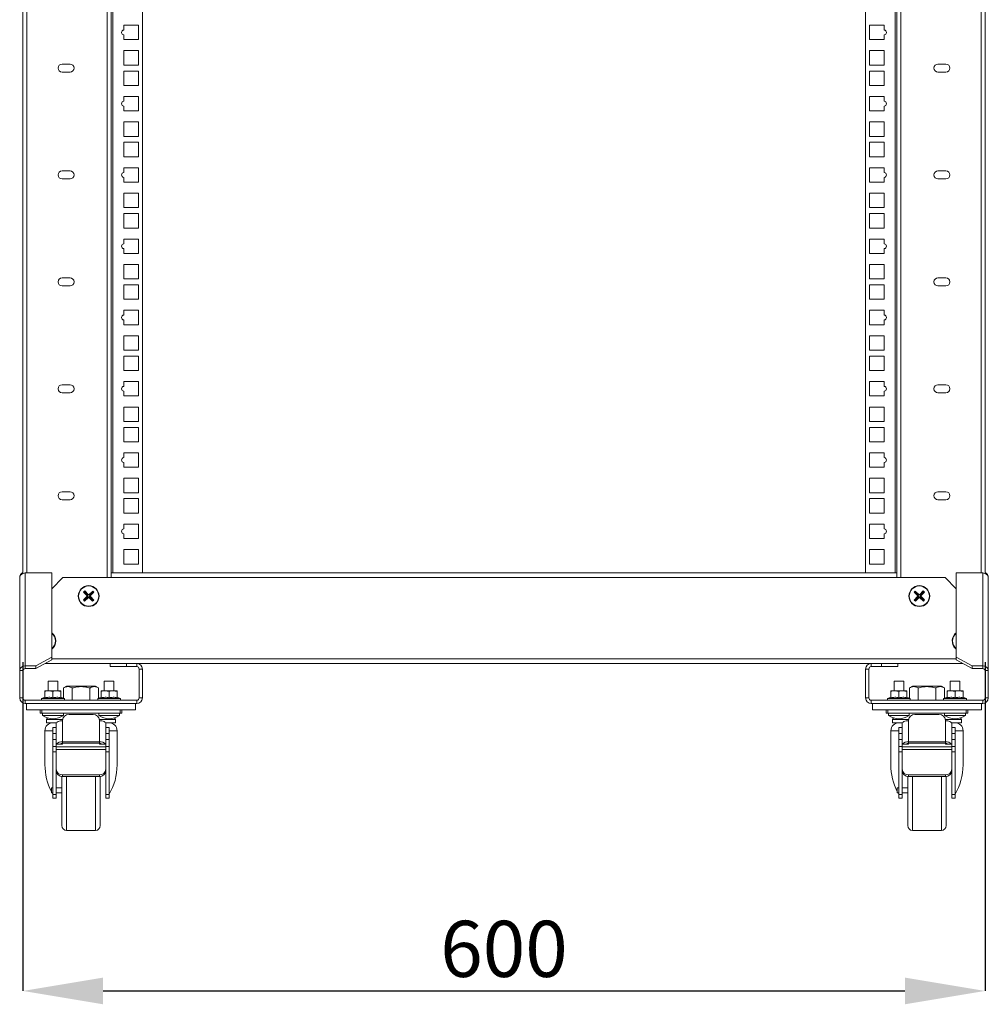
# Model space of a CAD drawing. Units: millimetres. Extents: x 29 to 393, y 32 to 277.
# Drawn here: x 49 to 109, y 136 to 197 of the extents above; entities that cross this region are included whole.
import ezdxf

# ---------------------------------------------------------------- set-up
doc = ezdxf.new("R2010")
doc.units = ezdxf.units.MM
doc.header["$PDSIZE"] = -1
doc.layers.add('ТЕКСТ', color=150, linetype='Continuous')
doc.styles.add('SLDTEXTSTYLE1', font='TXT', dxfattribs={"width": 0.7})
doc.dimstyles.new('SLDDIMSTYLE0', dxfattribs={"dimtxt": 3.5, "dimasz": 5, "dimexe": 0, "dimexo": 0.0625, "dimgap": 0.875, "dimtad": 2, "dimdec": 1, "dimlfac": 10, "dimrnd": 1e-09, "dimzin": 12, "dimdsep": 46, "dimtxsty": 'SLDTEXTSTYLE1', "dimsah": 1, "dimcen": 0.09, "dimadec": 0, "dimazin": 3, "dimtfac": 1, "dimtdec": 1, "dimtofl": 0, "dimtmove": 0, "dimatfit": 3, "dimfxl": 1, "dimfrac": 2, "dimtolj": 1, "dimtzin": 12, "dimarcsym": 0})

# ---------------------------------------------------------------- blocks, each defined once
blk = doc.blocks.new('_D')
at = {"layer": 'Defpoints', "color": 0, "transparency": 16777216}
for p in [(48.751, 157.012), (108.751, 157.012), (108.751, 136.435)]:
    blk.add_point(p, dxfattribs=at)
at = {"layer": 'ТЕКСТ', "color": 0, "lineweight": -2, "transparency": 16777216}
for p, q in [((48.751, 156.95), (48.751, 136.435)), ((108.751, 156.95), (108.751, 136.435)), ((53.751, 136.435), (103.751, 136.435))]:
    blk.add_line(p, q, dxfattribs=at)
at = {"layer": 'ТЕКСТ', "color": 0, "transparency": 16777216}
for points in [[(53.751, 137.269), (53.751, 135.602), (48.751, 136.435)], [(103.751, 137.269), (103.751, 135.602), (108.751, 136.435)]]:
    blk.add_solid(points, dxfattribs=at)
at = {"layer": 'ТЕКСТ', "color": 0, "lineweight": 0, "transparency": 16777216, "insert": (78.751, 140.81), "char_height": 3.5, "attachment_point": 2, "style": 'SLDTEXTSTYLE1'}
blk.add_mtext('\\A1;600', dxfattribs=at)

msp = doc.modelspace()

# ---------------------------------------------------------------- linework, layer by layer
at = {"color": 18, "linetype": 'Continuous', "lineweight": 0, "true_color": 0x000000}
for p, q in [((48.751, 254.602), (48.751, 162.471)), ((48.991, 254.692), (48.991, 162.501)), ((108.511, 162.501), (108.511, 254.692)), ((108.751, 162.471), (108.751, 254.602)), ((54.011, 162.222), (54.011, 252.432)), ((103.491, 252.432), (103.491, 162.222)), ((54.251, 252.142), (54.251, 162.512)), ((54.351, 162.512), (54.351, 252.142)), ((56.201, 252.142), (56.201, 162.512)), ((101.301, 162.512), (101.301, 252.142)), ((103.151, 252.142), (103.151, 162.512)), ((103.251, 162.512), (103.251, 252.142)), ((55.951, 196.665), (55.051, 196.665)), ((55.051, 196.665), (55.051, 196.365)), ((55.951, 195.765), (55.951, 196.665)), ((102.451, 196.665), (101.551, 196.665)), ((101.551, 196.665), (101.551, 195.765)), ((102.451, 196.365), (102.451, 196.665)), ((55.051, 196.065), (55.051, 195.765)), ((102.451, 195.765), (102.451, 196.065)), ((55.051, 195.765), (55.951, 195.765)), ((101.551, 195.765), (102.451, 195.765)), ((55.951, 195.077), (55.051, 195.077)), ((55.051, 195.077), (55.051, 194.177)), ((55.951, 194.177), (55.951, 195.077)), ((102.451, 195.077), (101.551, 195.077)), ((101.551, 195.077), (101.551, 194.177)), ((102.451, 194.177), (102.451, 195.077)), ((51.691, 194.242), (51.191, 194.242)), ((55.051, 194.177), (55.951, 194.177)), ((101.551, 194.177), (102.451, 194.177)), ((106.311, 194.242), (105.811, 194.242)), ((51.191, 193.742), (51.691, 193.742)), ((55.951, 193.807), (55.051, 193.807)), ((55.051, 193.807), (55.051, 192.907)), ((55.951, 192.907), (55.951, 193.807)), ((102.451, 193.807), (101.551, 193.807)), ((101.551, 193.807), (101.551, 192.907)), ((102.451, 192.907), (102.451, 193.807)), ((105.811, 193.742), (106.311, 193.742)), ((55.051, 192.907), (55.951, 192.907)), ((101.551, 192.907), (102.451, 192.907)), ((55.951, 192.22), (55.051, 192.22)), ((55.051, 192.22), (55.051, 191.92)), ((55.951, 191.32), (55.951, 192.22)), ((102.451, 192.22), (101.551, 192.22)), ((101.551, 192.22), (101.551, 191.32)), ((102.451, 191.92), (102.451, 192.22)), ((55.051, 191.62), (55.051, 191.32)), ((102.451, 191.32), (102.451, 191.62)), ((55.051, 191.32), (55.951, 191.32)), ((101.551, 191.32), (102.451, 191.32)), ((55.951, 190.632), (55.051, 190.632)), ((55.051, 190.632), (55.051, 189.732)), ((55.951, 189.732), (55.951, 190.632)), ((102.451, 190.632), (101.551, 190.632)), ((101.551, 190.632), (101.551, 189.732)), ((102.451, 189.732), (102.451, 190.632)), ((55.051, 189.732), (55.951, 189.732)), ((55.951, 189.362), (55.051, 189.362)), ((55.051, 189.362), (55.051, 188.462)), ((55.951, 188.462), (55.951, 189.362)), ((101.551, 189.732), (102.451, 189.732)), ((102.451, 189.362), (101.551, 189.362)), ((101.551, 189.362), (101.551, 188.462)), ((102.451, 188.462), (102.451, 189.362)), ((55.051, 188.462), (55.951, 188.462)), ((101.551, 188.462), (102.451, 188.462)), ((51.691, 187.575), (51.191, 187.575)), ((55.951, 187.775), (55.051, 187.775)), ((55.051, 187.775), (55.051, 187.475)), ((55.951, 186.875), (55.951, 187.775)), ((102.451, 187.775), (101.551, 187.775)), ((101.551, 187.775), (101.551, 186.875)), ((102.451, 187.475), (102.451, 187.775)), ((106.311, 187.575), (105.811, 187.575)), ((51.191, 187.075), (51.691, 187.075)), ((55.051, 187.175), (55.051, 186.875)), ((55.051, 186.875), (55.951, 186.875)), ((101.551, 186.875), (102.451, 186.875)), ((102.451, 186.875), (102.451, 187.175)), ((105.811, 187.075), (106.311, 187.075)), ((55.951, 186.187), (55.051, 186.187)), ((55.051, 186.187), (55.051, 185.287)), ((55.951, 185.287), (55.951, 186.187)), ((102.451, 186.187), (101.551, 186.187)), ((101.551, 186.187), (101.551, 185.287)), ((102.451, 185.287), (102.451, 186.187)), ((55.051, 185.287), (55.951, 185.287)), ((55.951, 184.917), (55.051, 184.917)), ((55.051, 184.917), (55.051, 184.017)), ((55.951, 184.017), (55.951, 184.917)), ((101.551, 185.287), (102.451, 185.287)), ((102.451, 184.917), (101.551, 184.917)), ((101.551, 184.917), (101.551, 184.017)), ((102.451, 184.017), (102.451, 184.917)), ((55.051, 184.017), (55.951, 184.017)), ((101.551, 184.017), (102.451, 184.017)), ((55.951, 183.33), (55.051, 183.33)), ((55.051, 183.33), (55.051, 183.03)), ((55.951, 182.43), (55.951, 183.33)), ((102.451, 183.33), (101.551, 183.33)), ((101.551, 183.33), (101.551, 182.43)), ((102.451, 183.03), (102.451, 183.33)), ((55.051, 182.73), (55.051, 182.43)), ((55.051, 182.43), (55.951, 182.43)), ((101.551, 182.43), (102.451, 182.43)), ((102.451, 182.43), (102.451, 182.73)), ((55.951, 181.742), (55.051, 181.742)), ((55.051, 181.742), (55.051, 180.842)), ((55.951, 180.842), (55.951, 181.742)), ((102.451, 181.742), (101.551, 181.742)), ((101.551, 181.742), (101.551, 180.842)), ((102.451, 180.842), (102.451, 181.742)), ((51.691, 180.907), (51.191, 180.907)), ((55.051, 180.842), (55.951, 180.842)), ((101.551, 180.842), (102.451, 180.842)), ((106.311, 180.907), (105.811, 180.907)), ((51.191, 180.407), (51.691, 180.407)), ((55.951, 180.472), (55.051, 180.472)), ((55.051, 180.472), (55.051, 179.572)), ((55.951, 179.572), (55.951, 180.472)), ((102.451, 180.472), (101.551, 180.472)), ((101.551, 180.472), (101.551, 179.572)), ((102.451, 179.572), (102.451, 180.472)), ((105.811, 180.407), (106.311, 180.407)), ((55.051, 179.572), (55.951, 179.572)), ((101.551, 179.572), (102.451, 179.572)), ((55.951, 178.885), (55.051, 178.885)), ((55.051, 178.885), (55.051, 178.585)), ((55.951, 177.985), (55.951, 178.885)), ((102.451, 178.885), (101.551, 178.885)), ((101.551, 178.885), (101.551, 177.985)), ((102.451, 178.585), (102.451, 178.885)), ((55.051, 178.285), (55.051, 177.985)), ((102.451, 177.985), (102.451, 178.285)), ((55.051, 177.985), (55.951, 177.985)), ((101.551, 177.985), (102.451, 177.985)), ((55.951, 177.297), (55.051, 177.297)), ((55.051, 177.297), (55.051, 176.397)), ((55.951, 176.397), (55.951, 177.297)), ((102.451, 177.297), (101.551, 177.297)), ((101.551, 177.297), (101.551, 176.397)), ((102.451, 176.397), (102.451, 177.297)), ((55.051, 176.397), (55.951, 176.397)), ((101.551, 176.397), (102.451, 176.397)), ((55.951, 176.027), (55.051, 176.027)), ((55.051, 176.027), (55.051, 175.127)), ((55.951, 175.127), (55.951, 176.027)), ((102.451, 176.027), (101.551, 176.027)), ((101.551, 176.027), (101.551, 175.127)), ((102.451, 175.127), (102.451, 176.027)), ((55.051, 175.127), (55.951, 175.127)), ((101.551, 175.127), (102.451, 175.127)), ((55.951, 174.44), (55.051, 174.44)), ((55.051, 174.44), (55.051, 174.14)), ((55.951, 173.54), (55.951, 174.44)), ((102.451, 174.44), (101.551, 174.44)), ((101.551, 174.44), (101.551, 173.54)), ((102.451, 174.14), (102.451, 174.44)), ((51.691, 174.24), (51.191, 174.24)), ((55.051, 173.84), (55.051, 173.54)), ((102.451, 173.54), (102.451, 173.84)), ((106.311, 174.24), (105.811, 174.24)), ((51.191, 173.74), (51.691, 173.74)), ((55.051, 173.54), (55.951, 173.54)), ((101.551, 173.54), (102.451, 173.54)), ((105.811, 173.74), (106.311, 173.74)), ((55.951, 172.852), (55.051, 172.852)), ((55.051, 172.852), (55.051, 171.952)), ((55.951, 171.952), (55.951, 172.852)), ((102.451, 172.852), (101.551, 172.852)), ((101.551, 172.852), (101.551, 171.952)), ((102.451, 171.952), (102.451, 172.852)), ((55.051, 171.952), (55.951, 171.952)), ((101.551, 171.952), (102.451, 171.952)), ((55.951, 171.582), (55.051, 171.582)), ((55.051, 171.582), (55.051, 170.682)), ((55.951, 170.682), (55.951, 171.582)), ((102.451, 171.582), (101.551, 171.582)), ((101.551, 171.582), (101.551, 170.682)), ((102.451, 170.682), (102.451, 171.582)), ((55.051, 170.682), (55.951, 170.682)), ((101.551, 170.682), (102.451, 170.682)), ((55.951, 169.995), (55.051, 169.995)), ((55.051, 169.995), (55.051, 169.695)), ((55.951, 169.095), (55.951, 169.995)), ((102.451, 169.995), (101.551, 169.995)), ((101.551, 169.995), (101.551, 169.095)), ((102.451, 169.695), (102.451, 169.995)), ((55.051, 169.395), (55.051, 169.095)), ((55.051, 169.095), (55.951, 169.095)), ((101.551, 169.095), (102.451, 169.095)), ((102.451, 169.095), (102.451, 169.395)), ((55.951, 168.407), (55.051, 168.407)), ((55.051, 168.407), (55.051, 167.507)), ((55.951, 167.507), (55.951, 168.407)), ((102.451, 168.407), (101.551, 168.407)), ((101.551, 168.407), (101.551, 167.507)), ((102.451, 167.507), (102.451, 168.407)), ((51.691, 167.572), (51.191, 167.572)), ((51.191, 167.072), (51.691, 167.072)), ((55.051, 167.507), (55.951, 167.507)), ((55.951, 167.137), (55.051, 167.137)), ((55.051, 167.137), (55.051, 166.237)), ((55.951, 166.237), (55.951, 167.137)), ((101.551, 167.507), (102.451, 167.507)), ((102.451, 167.137), (101.551, 167.137)), ((101.551, 167.137), (101.551, 166.237)), ((102.451, 166.237), (102.451, 167.137)), ((106.311, 167.572), (105.811, 167.572)), ((105.811, 167.072), (106.311, 167.072)), ((55.051, 166.237), (55.951, 166.237)), ((101.551, 166.237), (102.451, 166.237)), ((55.951, 165.55), (55.051, 165.55)), ((55.051, 165.55), (55.051, 165.25)), ((55.951, 164.65), (55.951, 165.55)), ((102.451, 165.55), (101.551, 165.55)), ((101.551, 165.55), (101.551, 164.65)), ((102.451, 165.25), (102.451, 165.55)), ((55.051, 164.95), (55.051, 164.65)), ((55.051, 164.65), (55.951, 164.65)), ((101.551, 164.65), (102.451, 164.65)), ((102.451, 164.65), (102.451, 164.95)), ((55.951, 163.962), (55.051, 163.962)), ((55.051, 163.962), (55.051, 163.062)), ((55.951, 163.062), (55.951, 163.962)), ((102.451, 163.962), (101.551, 163.962)), ((101.551, 163.962), (101.551, 163.062)), ((102.451, 163.062), (102.451, 163.962)), ((55.051, 163.062), (55.951, 163.062)), ((101.551, 163.062), (102.451, 163.062)), ((48.551, 156.412), (48.551, 162.212)), ((48.901, 156.705), (48.901, 162.501)), ((48.901, 162.501), (50.551, 162.501)), ((50.551, 157.255), (50.551, 162.501)), ((51.251, 162.222), (50.551, 161.522)), ((54.251, 162.222), (51.251, 162.222)), ((54.251, 162.512), (54.251, 162.222)), ((103.251, 162.512), (54.251, 162.512)), ((103.251, 162.222), (54.251, 162.222)), ((103.251, 162.222), (103.251, 162.512)), ((106.251, 162.222), (103.251, 162.222)), ((106.951, 161.522), (106.251, 162.222)), ((108.601, 162.501), (106.951, 162.501)), ((106.951, 162.501), (106.951, 157.255)), ((108.601, 162.501), (108.601, 156.705)), ((108.951, 162.212), (108.951, 156.412)), ((52.745, 161.029), (52.529, 160.82)), ((52.608, 161.384), (52.537, 161.315)), ((52.537, 161.315), (52.746, 161.099)), ((52.572, 161.314), (52.537, 161.315)), ((52.78, 161.029), (52.564, 160.819)), ((52.608, 161.349), (52.572, 161.314)), ((52.572, 161.314), (52.781, 161.098)), ((52.599, 160.783), (52.815, 160.992)), ((52.599, 160.748), (52.814, 160.957)), ((52.818, 161.168), (52.608, 161.384)), ((52.608, 161.349), (52.608, 161.384)), ((52.817, 161.134), (52.608, 161.349)), ((52.78, 161.029), (52.745, 161.029)), ((52.746, 161.099), (52.781, 161.098)), ((52.814, 160.957), (52.815, 160.992)), ((52.817, 161.134), (52.818, 161.168)), ((52.885, 160.991), (52.884, 160.956)), ((52.884, 160.956), (53.093, 160.74)), ((52.885, 160.991), (53.094, 160.775)), ((53.103, 161.377), (52.887, 161.167)), ((53.103, 161.342), (52.887, 161.132)), ((52.887, 161.167), (52.887, 161.132)), ((52.956, 161.026), (52.921, 161.026)), ((53.13, 160.811), (52.921, 161.026)), ((52.922, 161.096), (53.138, 161.305)), ((52.922, 161.096), (52.957, 161.096)), ((53.165, 160.81), (52.956, 161.026)), ((52.957, 161.096), (53.173, 161.305)), ((53.173, 161.305), (53.103, 161.377)), ((53.103, 161.342), (53.103, 161.377)), ((53.138, 161.305), (53.103, 161.342)), ((53.138, 161.305), (53.173, 161.305)), ((104.399, 161.377), (104.329, 161.305)), ((104.329, 161.305), (104.545, 161.096)), ((104.364, 161.305), (104.329, 161.305)), ((104.546, 161.026), (104.337, 160.81)), ((104.399, 161.342), (104.364, 161.305)), ((104.364, 161.305), (104.58, 161.096)), ((104.581, 161.026), (104.372, 160.811)), ((104.614, 161.167), (104.399, 161.377)), ((104.399, 161.342), (104.399, 161.377)), ((104.615, 161.132), (104.399, 161.342)), ((104.408, 160.775), (104.617, 160.991)), ((104.408, 160.74), (104.618, 160.956)), ((104.545, 161.096), (104.58, 161.096)), ((104.581, 161.026), (104.546, 161.026)), ((104.615, 161.132), (104.614, 161.167)), ((104.618, 160.956), (104.617, 160.991)), ((104.893, 161.384), (104.684, 161.168)), ((104.684, 161.168), (104.685, 161.134)), ((104.894, 161.349), (104.685, 161.134)), ((104.687, 160.992), (104.687, 160.957)), ((104.687, 160.992), (104.903, 160.783)), ((104.687, 160.957), (104.903, 160.748)), ((104.721, 161.098), (104.93, 161.314)), ((104.721, 161.098), (104.756, 161.099)), ((104.938, 160.819), (104.722, 161.029)), ((104.757, 161.029), (104.722, 161.029)), ((104.756, 161.099), (104.965, 161.315)), ((104.973, 160.82), (104.757, 161.029)), ((104.965, 161.315), (104.893, 161.384)), ((104.894, 161.349), (104.893, 161.384)), ((104.93, 161.314), (104.894, 161.349)), ((104.93, 161.314), (104.965, 161.315)), ((52.529, 160.82), (52.599, 160.748)), ((52.564, 160.819), (52.529, 160.82)), ((52.564, 160.819), (52.599, 160.783)), ((52.599, 160.783), (52.599, 160.748)), ((53.093, 160.74), (53.165, 160.81)), ((53.094, 160.775), (53.093, 160.74)), ((53.094, 160.775), (53.13, 160.811)), ((53.13, 160.811), (53.165, 160.81)), ((104.372, 160.811), (104.337, 160.81)), ((104.337, 160.81), (104.408, 160.74)), ((104.372, 160.811), (104.408, 160.775)), ((104.408, 160.775), (104.408, 160.74)), ((104.903, 160.748), (104.973, 160.82)), ((104.903, 160.783), (104.938, 160.819)), ((104.903, 160.783), (104.903, 160.748)), ((104.938, 160.819), (104.973, 160.82)), ((49.551, 156.705), (50.551, 157.255)), ((50.551, 157.255), (50.551, 157.088)), ((106.899, 157.796), (106.951, 157.75)), ((106.951, 157.255), (107.951, 156.705)), ((106.951, 157.088), (106.951, 157.255)), ((48.901, 156.538), (48.901, 156.705)), ((48.901, 156.705), (49.551, 156.705)), ((50.551, 157.088), (49.551, 156.538)), ((49.551, 156.538), (49.551, 156.705)), ((54.201, 156.862), (50.141, 156.862)), ((106.951, 157.152), (50.551, 157.152)), ((54.201, 156.662), (54.201, 156.862)), ((54.201, 156.862), (55.201, 156.862)), ((55.201, 156.662), (54.201, 156.662)), ((55.201, 156.862), (55.201, 156.662)), ((55.201, 156.862), (55.851, 156.862)), ((55.201, 156.662), (55.851, 156.662)), ((55.851, 156.662), (55.851, 156.862)), ((101.651, 156.862), (55.851, 156.862)), ((101.651, 156.662), (101.651, 156.862)), ((101.651, 156.862), (102.301, 156.862)), ((101.651, 156.662), (102.301, 156.662)), ((102.301, 156.662), (102.301, 156.862)), ((102.301, 156.862), (103.301, 156.862)), ((103.301, 156.662), (102.301, 156.662)), ((103.301, 156.862), (103.301, 156.662)), ((107.361, 156.862), (103.301, 156.862)), ((107.951, 156.538), (106.951, 157.088)), ((107.951, 156.705), (108.601, 156.705)), ((107.951, 156.705), (107.951, 156.538)), ((108.601, 156.538), (108.601, 156.705)), ((48.751, 156.412), (48.551, 156.412)), ((48.551, 154.712), (48.551, 156.412)), ((48.751, 154.712), (48.751, 156.412)), ((48.901, 156.538), (49.551, 156.538)), ((56.001, 156.512), (56.001, 154.712)), ((56.001, 156.512), (56.201, 156.512)), ((56.201, 156.512), (56.201, 154.712)), ((101.301, 154.712), (101.301, 156.512)), ((101.501, 156.512), (101.301, 156.512)), ((101.501, 154.712), (101.501, 156.512)), ((107.951, 156.538), (108.601, 156.538)), ((108.951, 156.412), (108.751, 156.412)), ((108.751, 156.412), (108.751, 154.712)), ((108.951, 156.412), (108.951, 154.712)), ((50.326, 155.762), (50.326, 155.162)), ((50.326, 155.762), (50.926, 155.762)), ((50.926, 155.162), (50.926, 155.762)), ((51.473, 155.442), (51.279, 155.33)), ((51.925, 155.442), (51.473, 155.442)), ((53.278, 155.442), (51.925, 155.442)), ((53.473, 155.33), (53.278, 155.442)), ((53.826, 155.762), (53.826, 155.162)), ((53.826, 155.762), (54.426, 155.762)), ((54.426, 155.162), (54.426, 155.762)), ((103.076, 155.762), (103.076, 155.162)), ((103.076, 155.762), (103.676, 155.762)), ((103.676, 155.162), (103.676, 155.762)), ((104.223, 155.442), (104.029, 155.33)), ((106.028, 155.442), (104.223, 155.442)), ((106.223, 155.33), (106.028, 155.442)), ((106.576, 155.762), (106.576, 155.162)), ((106.576, 155.762), (107.176, 155.762)), ((107.176, 155.162), (107.176, 155.762)), ((50.126, 154.749), (49.916, 154.672)), ((50.126, 155.162), (50.376, 155.162)), ((50.126, 155.118), (50.126, 154.721)), ((50.626, 155.118), (50.376, 155.162)), ((50.376, 155.162), (50.876, 155.162)), ((50.626, 155.118), (50.626, 154.721)), ((51.126, 155.118), (50.876, 155.162)), ((50.876, 155.162), (51.126, 155.162)), ((51.126, 155.118), (51.126, 154.721)), ((51.336, 154.672), (51.126, 154.749)), ((51.279, 154.693), (51.279, 155.33)), ((51.827, 154.562), (51.827, 155.33)), ((52.924, 154.562), (52.924, 155.33)), ((53.626, 154.749), (53.416, 154.672)), ((53.473, 154.693), (53.473, 155.33)), ((53.626, 155.162), (53.876, 155.162)), ((53.626, 155.118), (53.626, 154.721)), ((54.126, 155.118), (53.876, 155.162)), ((53.876, 155.162), (54.376, 155.162)), ((54.126, 155.118), (54.126, 154.721)), ((54.626, 155.118), (54.376, 155.162)), ((54.376, 155.162), (54.626, 155.162)), ((54.626, 155.118), (54.626, 154.721)), ((54.836, 154.672), (54.626, 154.749)), ((102.876, 154.749), (102.666, 154.672)), ((102.876, 155.162), (103.126, 155.162)), ((102.876, 155.118), (102.876, 154.721)), ((103.376, 155.118), (103.126, 155.162)), ((103.126, 155.162), (103.626, 155.162)), ((103.376, 155.118), (103.376, 154.721)), ((103.876, 155.118), (103.626, 155.162)), ((103.626, 155.162), (103.876, 155.162)), ((103.876, 155.118), (103.876, 154.721)), ((104.086, 154.672), (103.876, 154.749)), ((104.029, 154.693), (104.029, 155.33)), ((104.577, 154.562), (104.577, 155.33)), ((105.674, 154.562), (105.674, 155.33)), ((106.376, 154.749), (106.166, 154.672)), ((106.223, 154.693), (106.223, 155.33)), ((106.376, 155.162), (106.626, 155.162)), ((106.376, 155.118), (106.376, 154.721)), ((106.876, 155.118), (106.626, 155.162)), ((106.626, 155.162), (107.126, 155.162)), ((106.876, 155.118), (106.876, 154.721)), ((107.376, 155.118), (107.126, 155.162)), ((107.126, 155.162), (107.376, 155.162)), ((107.376, 155.118), (107.376, 154.721)), ((107.586, 154.672), (107.376, 154.749)), ((48.751, 154.712), (48.551, 154.712)), ((48.901, 154.562), (48.901, 154.362)), ((48.901, 154.562), (55.851, 154.562)), ((48.901, 154.362), (55.851, 154.362)), ((48.976, 154.362), (48.976, 153.962)), ((49.916, 154.672), (49.916, 154.562)), ((49.916, 154.672), (51.336, 154.672)), ((51.336, 154.562), (51.336, 154.672)), ((53.416, 154.672), (53.416, 154.562)), ((53.416, 154.672), (54.836, 154.672)), ((54.836, 154.562), (54.836, 154.672)), ((55.776, 154.362), (55.776, 153.962)), ((55.851, 154.562), (55.851, 154.362)), ((56.001, 154.712), (56.201, 154.712)), ((101.501, 154.712), (101.301, 154.712)), ((101.651, 154.562), (101.651, 154.362)), ((101.651, 154.562), (108.601, 154.562)), ((101.651, 154.362), (108.601, 154.362)), ((101.726, 153.962), (101.726, 154.362)), ((102.666, 154.672), (102.666, 154.562)), ((102.666, 154.672), (104.086, 154.672)), ((104.086, 154.562), (104.086, 154.672)), ((106.166, 154.672), (106.166, 154.562)), ((106.166, 154.672), (107.586, 154.672)), ((107.586, 154.562), (107.586, 154.672)), ((108.526, 153.962), (108.526, 154.362)), ((108.601, 154.562), (108.601, 154.362)), ((108.751, 154.712), (108.951, 154.712)), ((55.776, 153.962), (48.976, 153.962)), ((49.826, 153.762), (49.826, 153.962)), ((49.926, 153.762), (49.826, 153.762)), ((49.926, 153.962), (49.926, 153.762)), ((49.926, 153.762), (54.826, 153.762)), ((49.976, 153.762), (49.976, 153.612)), ((49.976, 153.612), (51.276, 153.612)), ((51.276, 153.612), (51.276, 153.762)), ((53.126, 153.67), (51.626, 153.67)), ((53.476, 153.762), (53.476, 153.612)), ((53.476, 153.612), (54.776, 153.612)), ((54.776, 153.612), (54.776, 153.762)), ((54.826, 153.762), (54.826, 153.962)), ((54.926, 153.762), (54.826, 153.762)), ((54.926, 153.962), (54.926, 153.762)), ((101.726, 153.962), (108.526, 153.962)), ((102.576, 153.762), (102.576, 153.962)), ((102.676, 153.762), (102.576, 153.762)), ((102.676, 153.962), (102.676, 153.762)), ((102.676, 153.762), (107.576, 153.762)), ((102.726, 153.762), (102.726, 153.612)), ((102.726, 153.612), (104.026, 153.612)), ((104.026, 153.612), (104.026, 153.762)), ((105.876, 153.67), (104.376, 153.67)), ((106.226, 153.762), (106.226, 153.612)), ((106.226, 153.612), (107.526, 153.612)), ((107.526, 153.612), (107.526, 153.762)), ((107.576, 153.762), (107.576, 153.962)), ((107.676, 153.762), (107.576, 153.762)), ((107.676, 153.962), (107.676, 153.762)), ((50.285, 153.464), (50.226, 153.362)), ((50.226, 153.362), (50.226, 153.162)), ((51.229, 153.362), (50.226, 153.362)), ((50.852, 153.162), (50.226, 153.162)), ((50.826, 153.095), (50.826, 152.448)), ((51.226, 153.286), (51.226, 153.319)), ((51.226, 153.286), (51.226, 151.969)), ((54.526, 153.362), (53.523, 153.362)), ((53.526, 153.319), (53.526, 153.286)), ((53.526, 151.969), (53.526, 153.286)), ((54.526, 153.162), (53.9, 153.162)), ((53.926, 152.448), (53.926, 153.095)), ((54.526, 153.362), (54.467, 153.464)), ((54.526, 153.162), (54.526, 153.362)), ((103.035, 153.464), (102.976, 153.362)), ((102.976, 153.362), (102.976, 153.162)), ((103.979, 153.362), (102.976, 153.362)), ((103.602, 153.162), (102.976, 153.162)), ((103.576, 153.095), (103.576, 152.448)), ((103.976, 153.286), (103.976, 153.319)), ((103.976, 153.286), (103.976, 151.969)), ((107.276, 153.362), (106.273, 153.362)), ((106.276, 153.319), (106.276, 153.286)), ((106.276, 151.969), (106.276, 153.286)), ((107.276, 153.162), (106.65, 153.162)), ((106.676, 152.448), (106.676, 153.095)), ((107.276, 153.362), (107.217, 153.464)), ((107.276, 153.162), (107.276, 153.362)), ((50.126, 152.662), (50.126, 150.542)), ((50.626, 152.662), (50.126, 152.662)), ((50.826, 152.862), (50.626, 152.862)), ((50.626, 152.862), (50.626, 152.495)), ((50.826, 152.495), (50.626, 152.495)), ((50.626, 152.495), (50.626, 152.108)), ((50.826, 152.448), (50.826, 152.336)), ((50.826, 152.336), (50.826, 151.824)), ((54.126, 152.862), (53.926, 152.862)), ((53.926, 152.495), (54.126, 152.495)), ((53.926, 152.448), (53.926, 152.336)), ((53.926, 151.824), (53.926, 152.336)), ((54.126, 152.862), (54.126, 152.495)), ((54.626, 152.662), (54.126, 152.662)), ((54.126, 152.495), (54.126, 152.108)), ((54.626, 150.542), (54.626, 152.662)), ((102.876, 152.662), (102.876, 150.542)), ((103.376, 152.662), (102.876, 152.662)), ((103.576, 152.862), (103.376, 152.862)), ((103.376, 152.862), (103.376, 152.495)), ((103.576, 152.495), (103.376, 152.495)), ((103.376, 152.495), (103.376, 152.108)), ((103.576, 152.448), (103.576, 152.336)), ((103.576, 152.336), (103.576, 151.824)), ((106.876, 152.862), (106.676, 152.862)), ((106.676, 152.495), (106.876, 152.495)), ((106.676, 152.448), (106.676, 152.336)), ((106.676, 151.824), (106.676, 152.336)), ((106.876, 152.862), (106.876, 152.495)), ((107.376, 152.662), (106.876, 152.662)), ((106.876, 152.495), (106.876, 152.108)), ((107.376, 150.542), (107.376, 152.662)), ((50.826, 152.108), (50.626, 152.108)), ((50.626, 152.108), (50.626, 151.672)), ((50.826, 151.824), (51.226, 151.824)), ((50.826, 151.657), (50.826, 151.824)), ((51.226, 151.969), (53.526, 151.969)), ((51.226, 151.969), (51.226, 151.886)), ((53.526, 151.886), (51.226, 151.886)), ((51.226, 151.824), (51.226, 151.886)), ((53.526, 151.886), (53.526, 151.969)), ((53.526, 151.886), (53.526, 151.824)), ((53.526, 151.824), (53.926, 151.824)), ((53.926, 152.108), (54.126, 152.108)), ((53.926, 151.657), (53.926, 151.824)), ((54.126, 152.108), (54.126, 151.672)), ((103.576, 152.108), (103.376, 152.108)), ((103.376, 152.108), (103.376, 151.672)), ((103.576, 151.824), (103.976, 151.824)), ((103.576, 151.657), (103.576, 151.824)), ((103.976, 151.969), (106.276, 151.969)), ((103.976, 151.969), (103.976, 151.886)), ((106.276, 151.886), (103.976, 151.886)), ((103.976, 151.824), (103.976, 151.886)), ((106.276, 151.886), (106.276, 151.969)), ((106.276, 151.886), (106.276, 151.824)), ((106.276, 151.824), (106.676, 151.824)), ((106.676, 152.108), (106.876, 152.108)), ((106.676, 151.657), (106.676, 151.824)), ((106.876, 152.108), (106.876, 151.672)), ((50.826, 151.672), (50.626, 151.672)), ((50.626, 151.672), (50.626, 151.346)), ((50.826, 151.346), (50.626, 151.346)), ((50.626, 151.346), (50.626, 148.697)), ((50.826, 151.657), (53.926, 151.657)), ((50.826, 151.657), (50.826, 151.491)), ((53.926, 151.491), (50.826, 151.491)), ((50.826, 150.262), (50.826, 151.491)), ((53.926, 151.672), (54.126, 151.672)), ((53.926, 151.491), (53.926, 151.657)), ((53.926, 150.262), (53.926, 151.491)), ((53.926, 151.346), (54.126, 151.346)), ((54.126, 151.672), (54.126, 151.346)), ((54.126, 151.346), (54.126, 148.697)), ((103.576, 151.672), (103.376, 151.672)), ((103.376, 151.672), (103.376, 151.346)), ((103.576, 151.346), (103.376, 151.346)), ((103.376, 151.346), (103.376, 148.697)), ((103.576, 151.657), (106.676, 151.657)), ((103.576, 151.657), (103.576, 151.491)), ((106.676, 151.491), (103.576, 151.491)), ((103.576, 150.262), (103.576, 151.491)), ((106.676, 151.672), (106.876, 151.672)), ((106.676, 151.491), (106.676, 151.657)), ((106.676, 150.262), (106.676, 151.491)), ((106.676, 151.346), (106.876, 151.346)), ((106.876, 151.672), (106.876, 151.346)), ((106.876, 151.346), (106.876, 148.697)), ((50.826, 150.166), (50.826, 150.262)), ((50.826, 150.166), (50.826, 148.697)), ((51.226, 149.911), (51.226, 149.815)), ((53.526, 149.911), (51.226, 149.911)), ((53.526, 149.815), (53.526, 149.911)), ((53.926, 150.262), (53.926, 150.166)), ((53.926, 150.166), (53.926, 148.697)), ((103.576, 150.166), (103.576, 150.262)), ((103.576, 150.166), (103.576, 148.697)), ((106.276, 149.911), (103.976, 149.911)), ((103.976, 149.911), (103.976, 149.815)), ((106.276, 149.815), (106.276, 149.911)), ((106.676, 150.262), (106.676, 150.166)), ((106.676, 150.166), (106.676, 148.697)), ((51.176, 146.748), (51.176, 149.818)), ((53.526, 149.815), (51.226, 149.815)), ((51.476, 149.815), (51.476, 146.448)), ((53.276, 146.448), (53.276, 149.815)), ((53.576, 149.818), (53.576, 146.748)), ((103.926, 146.748), (103.926, 149.818)), ((106.276, 149.815), (103.976, 149.815)), ((104.226, 149.815), (104.226, 146.448)), ((106.026, 146.448), (106.026, 149.815)), ((106.326, 149.818), (106.326, 146.748)), ((50.626, 149.098), (50.526, 149.098)), ((50.526, 149.098), (50.526, 148.798)), ((50.526, 148.798), (50.626, 148.798)), ((50.826, 148.697), (50.626, 148.697)), ((50.626, 148.697), (50.626, 148.467)), ((51.176, 149.098), (50.826, 149.098)), ((50.826, 148.798), (51.176, 148.798)), ((50.826, 148.697), (50.826, 148.467)), ((53.926, 148.697), (54.126, 148.697)), ((53.926, 148.697), (53.926, 148.467)), ((54.126, 148.697), (54.126, 148.467)), ((103.376, 149.098), (103.276, 149.098)), ((103.276, 149.098), (103.276, 148.798)), ((103.276, 148.798), (103.376, 148.798)), ((103.576, 148.697), (103.376, 148.697)), ((103.376, 148.697), (103.376, 148.467)), ((103.926, 149.098), (103.576, 149.098)), ((103.576, 148.798), (103.926, 148.798)), ((103.576, 148.697), (103.576, 148.467)), ((106.676, 148.697), (106.876, 148.697)), ((106.676, 148.697), (106.676, 148.467)), ((106.876, 148.697), (106.876, 148.467)), ((50.626, 148.467), (50.826, 148.467)), ((53.926, 148.467), (54.126, 148.467)), ((103.376, 148.467), (103.576, 148.467)), ((106.676, 148.467), (106.876, 148.467)), ((51.476, 146.448), (53.276, 146.448)), ((104.226, 146.448), (106.026, 146.448))]:
    msp.add_line(p, q, dxfattribs=at)
at = {"color": 18, "linetype": 'Continuous', "lineweight": 0, "true_color": 0x000000, "flags": 128}
for points in [[(50.826, 153.095), (50.834, 153.132), (50.856, 153.168), (50.893, 153.201), (50.943, 153.23), (51.004, 153.254), (51.073, 153.271), (51.148, 153.282), (51.226, 153.286)], [(53.526, 153.286), (53.604, 153.282), (53.679, 153.271), (53.748, 153.254), (53.809, 153.23), (53.859, 153.201), (53.895, 153.168), (53.918, 153.132), (53.926, 153.095)], [(103.576, 153.095), (103.584, 153.132), (103.606, 153.168), (103.643, 153.201), (103.693, 153.23), (103.754, 153.254), (103.823, 153.271), (103.898, 153.282), (103.976, 153.286)], [(106.276, 153.286), (106.354, 153.282), (106.429, 153.271), (106.498, 153.254), (106.559, 153.23), (106.609, 153.201), (106.645, 153.168), (106.668, 153.132), (106.676, 153.095)]]:
    msp.add_lwpolyline(points, dxfattribs=at)
at = {"color": 18, "linetype": 'Continuous', "lineweight": 0, "true_color": 0x000000}
for centre, radius in [((52.851, 161.062), 0.65), ((52.851, 161.062), 0.63), ((104.651, 161.062), 0.65), ((104.651, 161.062), 0.63)]:
    msp.add_circle(centre, radius, dxfattribs=at)
for centre, radius, start, end in [((55.051, 196.215), 0.15, 90, 270), ((102.451, 196.215), 0.15, 270, 90), ((51.191, 193.992), 0.25, 90.00004, 270.00004), ((51.691, 193.992), 0.25, 269.99996, 89.99996), ((105.811, 193.992), 0.25, 89.99996, 269.99996), ((106.311, 193.992), 0.25, 270.00004, 90.00004), ((55.051, 191.77), 0.15, 90, 270), ((102.451, 191.77), 0.15, 270, 90), ((51.191, 187.325), 0.25, 90.00004, 270.00004), ((51.691, 187.325), 0.25, 269.99996, 89.99996), ((55.051, 187.325), 0.15, 90, 270), ((102.451, 187.325), 0.15, 270, 90), ((105.811, 187.325), 0.25, 89.99996, 269.99996), ((106.311, 187.325), 0.25, 270.00004, 90.00004), ((55.051, 182.88), 0.15, 90, 270), ((102.451, 182.88), 0.15, 270, 90), ((51.191, 180.657), 0.25, 90.00004, 270.00004), ((51.691, 180.657), 0.25, 269.99996, 89.99996), ((105.811, 180.657), 0.25, 89.99996, 269.99996), ((106.311, 180.657), 0.25, 270.00004, 90.00004), ((55.051, 178.435), 0.15, 90, 270), ((102.451, 178.435), 0.15, 270, 90), ((51.191, 173.99), 0.25, 90.00004, 270.00004), ((51.691, 173.99), 0.25, 269.99996, 89.99996), ((55.051, 173.99), 0.15, 90, 270), ((102.451, 173.99), 0.15, 270, 90), ((105.811, 173.99), 0.25, 89.99996, 269.99996), ((106.311, 173.99), 0.25, 270.00004, 90.00004), ((55.051, 169.545), 0.15, 90, 270), ((102.451, 169.545), 0.15, 270, 90), ((51.191, 167.322), 0.25, 90.00004, 270.00004), ((51.691, 167.322), 0.25, 269.99996, 89.99996), ((105.811, 167.322), 0.25, 89.99996, 269.99996), ((106.311, 167.322), 0.25, 270.00004, 90.00004), ((55.051, 165.1), 0.15, 90, 270), ((102.451, 165.1), 0.15, 270, 90), ((48.901, 162.212), 0.35, 115.37693, 180), ((108.601, 162.212), 0.35, 0, 64.62307), ((50.151, 158.262), 0.65, 307.97987, 52.02013), ((50.151, 158.262), 0.63, 309.4141, 50.5859), ((107.351, 158.262), 0.65, 127.97987, 225.89084), ((107.351, 158.262), 0.63, 129.4141, 230.5859), ((48.874, 156.381), 0.325, 85.32397, 174.39697), ((55.851, 156.512), 0.35, 0, 90), ((55.851, 156.512), 0.15, 0, 90), ((101.651, 156.512), 0.35, 90, 180), ((101.651, 156.512), 0.15, 90, 180), ((108.627, 156.381), 0.325, 5.60303, 94.67603), ((48.89, 156.399), 0.139, 85.32397, 174.39697), ((108.612, 156.399), 0.139, 5.60303, 94.67603), ((48.901, 154.712), 0.35, 180, 270), ((48.901, 154.712), 0.15, 180, 270), ((55.851, 154.712), 0.35, 270, 0), ((55.851, 154.712), 0.15, 270, 0), ((101.651, 154.712), 0.35, 180, 270), ((101.651, 154.712), 0.15, 180, 270), ((108.601, 154.712), 0.15, 270, 0), ((108.601, 154.712), 0.35, 270, 0), ((50.626, 154.569), 1.156, 235.79454, 304.20546), ((51.603, 153.293), 0.378, 86.52278, 176.03855), ((53.149, 153.293), 0.378, 3.96145, 93.47722), ((54.126, 154.569), 1.156, 235.79454, 304.20546), ((103.376, 154.569), 1.156, 235.79454, 304.20546), ((104.353, 153.293), 0.378, 86.52278, 176.03855), ((105.899, 153.293), 0.378, 3.96145, 93.47722), ((106.876, 154.569), 1.156, 235.79454, 304.20546), ((50.626, 152.662), 0.5, 90, 180), ((54.126, 152.662), 0.5, 0, 90), ((103.376, 152.662), 0.5, 90, 180), ((106.876, 152.662), 0.5, 0, 90), ((51.162, 151.549), 0.425, 81.36296, 139.69932), ((51.208, 151.601), 0.273, 86.28658, 125.33537), ((53.573, 151.503), 0.469, 43.23099, 95.70673), ((53.544, 151.601), 0.273, 54.66463, 93.71342), ((103.912, 151.549), 0.425, 81.36296, 139.69932), ((103.958, 151.601), 0.273, 86.28658, 125.33537), ((106.323, 151.503), 0.469, 43.23099, 95.70673), ((106.294, 151.601), 0.273, 54.66463, 93.71342), ((51.203, 150.288), 0.378, 183.96145, 273.47722), ((51.203, 150.192), 0.378, 183.96145, 273.47722), ((53.549, 150.288), 0.378, 266.52278, 356.03855), ((53.549, 150.192), 0.378, 266.52278, 356.03855), ((103.953, 150.288), 0.378, 183.96145, 273.47722), ((103.953, 150.192), 0.378, 183.96145, 273.47722), ((106.299, 150.288), 0.378, 266.52278, 356.03855), ((106.299, 150.192), 0.378, 266.52278, 356.03855), ((51.476, 146.748), 0.3, 180, 270), ((53.276, 146.748), 0.3, 270, 0), ((104.226, 146.748), 0.3, 180, 270), ((106.026, 146.748), 0.3, 270, 0)]:
    msp.add_arc(centre, radius, start, end, dxfattribs=at)
for centre, major_axis, ratio, start_param, end_param in [((52.708, 161.065), (-0.0515, 0.0008), 0.970288, 2.371274, 3.911912), ((52.743, 161.064), (-0.0515, 0.0008), 0.970288, 2.371274, 3.911912), ((52.849, 160.92), (-0.0008, -0.0515), 0.970288, 2.371274, 3.911912), ((52.849, 160.955), (-0.0008, -0.0515), 0.970288, 2.371274, 3.911912), ((52.853, 161.17), (0.0008, 0.0515), 0.970288, 2.371274, 3.911912), ((52.853, 161.205), (0.0008, 0.0515), 0.970288, 2.371274, 3.911912), ((52.959, 161.061), (0.0515, -0.0008), 0.970288, 2.371274, 3.911912), ((52.993, 161.06), (0.0515, -0.0008), 0.970288, 2.371274, 3.911912), ((104.508, 161.06), (-0.0515, -0.0008), 0.970288, 2.371274, 3.911912), ((104.543, 161.061), (-0.0515, -0.0008), 0.970288, 2.371274, 3.911912), ((104.649, 161.205), (-0.0008, 0.0515), 0.970288, 2.371274, 3.911912), ((104.649, 161.17), (-0.0008, 0.0515), 0.970288, 2.371274, 3.911912), ((104.653, 160.955), (0.0008, -0.0515), 0.970288, 2.371274, 3.911912), ((104.653, 160.92), (0.0008, -0.0515), 0.970288, 2.371274, 3.911912), ((104.759, 161.064), (0.0515, 0.0008), 0.970288, 2.371274, 3.911912), ((104.793, 161.065), (0.0515, 0.0008), 0.970288, 2.371274, 3.911912), ((52.376, 150.542), (0, 2.917), 0.771429, 1.570796, 2.176288), ((52.376, 150.542), (0, 2.917), 0.771429, 4.032715, 4.712389), ((105.126, 150.542), (0, 2.917), 0.771429, 1.570796, 2.176288), ((105.126, 150.542), (0, 2.917), 0.771429, 4.032715, 4.712389), ((52.376, 150.542), (0, 2.917), 0.771429, 2.211892, 2.25047), ((105.126, 150.542), (0, 2.917), 0.771429, 2.211892, 2.25047)]:
    msp.add_ellipse(centre, major_axis=major_axis, ratio=ratio, start_param=start_param, end_param=end_param, dxfattribs=at)
for points in [[(48.551, 162.212), (48.556, 162.25), (48.567, 162.326), (48.648, 162.422), (48.763, 162.488), (48.855, 162.497), (48.901, 162.501)], [(108.601, 162.501), (108.647, 162.497), (108.739, 162.488), (108.854, 162.422), (108.935, 162.326), (108.946, 162.25), (108.951, 162.212)]]:
    msp.add_open_spline(points, degree=3, dxfattribs=at)
for points, knots in [([(51.279, 155.33), (51.327, 155.355), (51.423, 155.404), (51.565, 155.422), (51.702, 155.396), (51.785, 155.352), (51.827, 155.33)], [0, 0, 0, 0, 0.264606, 0.53495, 0.765344, 1, 1, 1, 1]), ([(51.827, 155.33), (51.923, 155.355), (52.115, 155.404), (52.4, 155.422), (52.673, 155.396), (52.84, 155.352), (52.924, 155.33)], [0, 0, 0, 0, 0.264606, 0.53495, 0.765344, 1, 1, 1, 1]), ([(53.473, 155.33), (53.405, 155.363), (53.292, 155.418), (53.128, 155.416), (53.013, 155.378), (52.946, 155.342), (52.924, 155.33)], [0, 0, 0, 0, 0.373977, 0.624518, 0.881825, 1, 1, 1, 1]), ([(104.577, 155.33), (104.51, 155.363), (104.397, 155.418), (104.232, 155.416), (104.117, 155.378), (104.05, 155.342), (104.029, 155.33)], [0, 0, 0, 0, 0.373977, 0.624518, 0.881825, 1, 1, 1, 1]), ([(104.577, 155.33), (104.673, 155.355), (104.865, 155.404), (105.15, 155.422), (105.423, 155.396), (105.59, 155.352), (105.674, 155.33)], [0, 0, 0, 0, 0.264606, 0.53495, 0.765344, 1, 1, 1, 1]), ([(105.674, 155.33), (105.722, 155.355), (105.818, 155.404), (105.961, 155.422), (106.097, 155.396), (106.181, 155.352), (106.223, 155.33)], [0, 0, 0, 0, 0.264606, 0.53495, 0.765344, 1, 1, 1, 1]), ([(50.376, 155.162), (50.37, 155.162), (50.286, 155.162), (50.203, 155.139), (50.126, 155.118)], [0, 0, 0, 0, 0.070201, 1, 1, 1, 1]), ([(50.126, 155.118), (50.126, 155.136), (50.126, 155.16), (50.126, 155.162), (50.126, 155.162)], [0, 0, 0, 0, 0.76315, 1, 1, 1, 1]), ([(50.126, 154.721), (50.208, 154.735), (50.374, 154.763), (50.541, 154.735), (50.626, 154.721)], [0, 0, 0, 0, 0.491212, 1, 1, 1, 1]), ([(50.876, 155.162), (50.87, 155.162), (50.786, 155.162), (50.703, 155.139), (50.626, 155.118)], [0, 0, 0, 0, 0.070201, 1, 1, 1, 1]), ([(50.626, 154.721), (50.708, 154.735), (50.874, 154.763), (51.041, 154.735), (51.126, 154.721)], [0, 0, 0, 0, 0.491212, 1, 1, 1, 1]), ([(51.126, 155.162), (51.126, 155.162), (51.126, 155.16), (51.126, 155.136), (51.126, 155.118)], [0, 0, 0, 0, 0.23685, 1, 1, 1, 1]), ([(53.876, 155.162), (53.87, 155.162), (53.786, 155.162), (53.703, 155.139), (53.626, 155.118)], [0, 0, 0, 0, 0.070201, 1, 1, 1, 1]), ([(53.626, 155.118), (53.626, 155.136), (53.626, 155.16), (53.626, 155.162), (53.626, 155.162)], [0, 0, 0, 0, 0.76315, 1, 1, 1, 1]), ([(53.626, 154.721), (53.708, 154.735), (53.874, 154.763), (54.041, 154.735), (54.126, 154.721)], [0, 0, 0, 0, 0.491212, 1, 1, 1, 1]), ([(54.376, 155.162), (54.37, 155.162), (54.286, 155.162), (54.203, 155.139), (54.126, 155.118)], [0, 0, 0, 0, 0.070201, 1, 1, 1, 1]), ([(54.126, 154.721), (54.208, 154.735), (54.374, 154.763), (54.541, 154.735), (54.626, 154.721)], [0, 0, 0, 0, 0.491212, 1, 1, 1, 1]), ([(54.626, 155.162), (54.626, 155.162), (54.626, 155.16), (54.626, 155.136), (54.626, 155.118)], [0, 0, 0, 0, 0.23685, 1, 1, 1, 1]), ([(103.126, 155.162), (103.12, 155.162), (103.036, 155.162), (102.953, 155.139), (102.876, 155.118)], [0, 0, 0, 0, 0.070201, 1, 1, 1, 1]), ([(102.876, 155.118), (102.876, 155.136), (102.876, 155.16), (102.876, 155.162), (102.876, 155.162)], [0, 0, 0, 0, 0.76315, 1, 1, 1, 1]), ([(102.876, 154.721), (102.958, 154.735), (103.124, 154.763), (103.291, 154.735), (103.376, 154.721)], [0, 0, 0, 0, 0.491212, 1, 1, 1, 1]), ([(103.626, 155.162), (103.62, 155.162), (103.536, 155.162), (103.453, 155.139), (103.376, 155.118)], [0, 0, 0, 0, 0.070201, 1, 1, 1, 1]), ([(103.376, 154.721), (103.458, 154.735), (103.624, 154.763), (103.791, 154.735), (103.876, 154.721)], [0, 0, 0, 0, 0.491212, 1, 1, 1, 1]), ([(103.876, 155.162), (103.876, 155.162), (103.876, 155.16), (103.876, 155.136), (103.876, 155.118)], [0, 0, 0, 0, 0.23685, 1, 1, 1, 1]), ([(106.626, 155.162), (106.62, 155.162), (106.536, 155.162), (106.453, 155.139), (106.376, 155.118)], [0, 0, 0, 0, 0.070201, 1, 1, 1, 1]), ([(106.376, 155.118), (106.376, 155.136), (106.376, 155.16), (106.376, 155.162), (106.376, 155.162)], [0, 0, 0, 0, 0.76315, 1, 1, 1, 1]), ([(106.376, 154.721), (106.458, 154.735), (106.624, 154.763), (106.791, 154.735), (106.876, 154.721)], [0, 0, 0, 0, 0.491212, 1, 1, 1, 1]), ([(107.126, 155.162), (107.12, 155.162), (107.036, 155.162), (106.953, 155.139), (106.876, 155.118)], [0, 0, 0, 0, 0.070201, 1, 1, 1, 1]), ([(106.876, 154.721), (106.958, 154.735), (107.124, 154.763), (107.291, 154.735), (107.376, 154.721)], [0, 0, 0, 0, 0.491212, 1, 1, 1, 1]), ([(107.376, 155.162), (107.376, 155.162), (107.376, 155.16), (107.376, 155.136), (107.376, 155.118)], [0, 0, 0, 0, 0.23685, 1, 1, 1, 1]), ([(50.826, 152.336), (50.826, 152.357), (50.826, 152.381), (50.826, 152.409), (50.826, 152.428), (50.826, 152.441), (50.826, 152.448)], [0, 0, 0, 0, 0.498186, 0.583455, 0.749352, 1, 1, 1, 1]), ([(53.926, 152.336), (53.926, 152.357), (53.926, 152.399), (53.926, 152.432), (53.926, 152.448)], [0, 0, 0, 0, 0.500976, 1, 1, 1, 1]), ([(103.576, 152.336), (103.576, 152.357), (103.576, 152.381), (103.576, 152.409), (103.576, 152.428), (103.576, 152.441), (103.576, 152.448)], [0, 0, 0, 0, 0.498186, 0.583455, 0.749352, 1, 1, 1, 1]), ([(106.676, 152.336), (106.676, 152.357), (106.676, 152.399), (106.676, 152.432), (106.676, 152.448)], [0, 0, 0, 0, 0.500976, 1, 1, 1, 1])]:
    msp.add_open_spline(points, degree=3, knots=knots, dxfattribs=at)

# ---------------------------------------------------------------- dimensions: what is measured, and where the dimension line sits
at = {"layer": 'ТЕКСТ', "color": 18, "lineweight": 0, "true_color": 0x000000}
dim = msp.add_linear_dim(base=(108.751, 136.435), p1=(48.751, 157.012), p2=(108.751, 157.012), text='600', dimstyle='SLDDIMSTYLE0', override={"dimtad": 3}, dxfattribs=at)
dim.commit()
dim.dimension.update_dxf_attribs({"geometry": '_D', "text_midpoint": (78.751, 136.435), "dimtype": 160})

doc.saveas('drawing.dxf')
